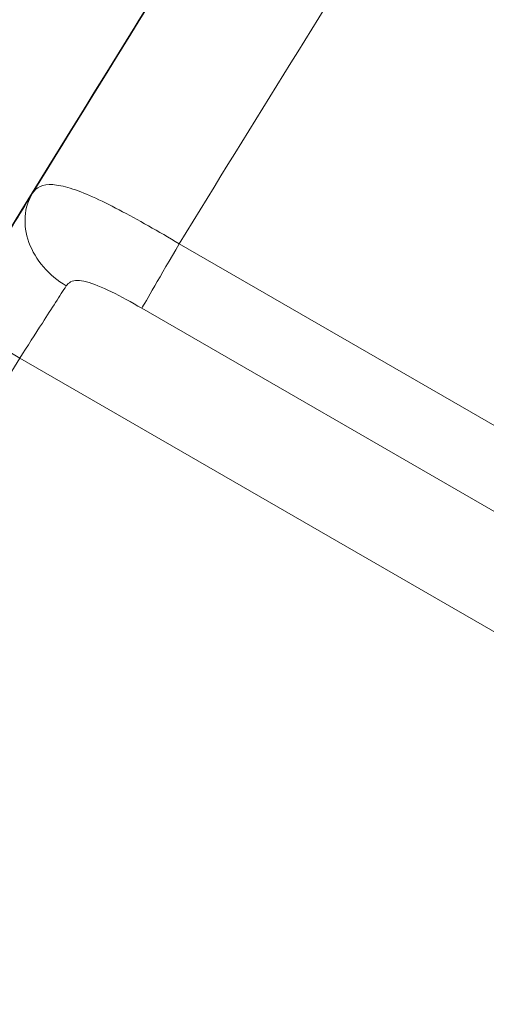
# Model space of a CAD drawing. Units: millimetres. Extents: x 4725 to 29027, y 9155 to 15900.
# Drawn here: x 10935 to 10966, y 11225 to 11290 of the extents above; entities that cross this region are included whole.
import ezdxf

# ---------------------------------------------------------------- set-up
doc = ezdxf.new("R2010")
doc.units = ezdxf.units.MM
doc.header["$MEASUREMENT"] = 0

# ---------------------------------------------------------------- blocks, each defined once
blk = doc.blocks.new('1')
at = {"color": 0, "linetype": 'Continuous', "lineweight": 0}
for p, q in [((84259.414, 58288.909), (84162.435, 58288.909)), ((84254.075, 58282.007), (84224.863, 58282.007)), ((84228.703, 58277.077), (84254.073, 58277.077))]:
    blk.add_line(p, q, dxfattribs=at)
at = {"color": 0, "linetype": 'Continuous', "lineweight": 0, "extrusion": (0, 0, -1)}
for centre, major_axis, start_param, end_param in [((77457.963, 58474.909), (0, -6809.024), -1.604034, -1.537558), ((77457.934, 58474.909), (0, -6804.024), -1.560363, -1.543456), ((77457.934, 58474.909), (0, -6809.024), -1.542023, -1.537558), ((77457.928, 58474.909), (0, -6799.024), -1.541695, -1.537558)]:
    blk.add_ellipse(centre, major_axis=major_axis, ratio=1, start_param=start_param, end_param=end_param, dxfattribs=at)
at = {"color": 0, "linetype": 'Continuous', "lineweight": 0}
for centre, major_axis, ratio, start_param, end_param in [((84259.417, 58288.909), (4.998, -0.137), 0.000014, -1.571304, -0.000508), ((84259.14, 58279.162), (4.998, -0.147), 0.81211, 0.00087, 1.595036), ((84254.075, 58277.077), (0, 5), 0.000508, 0.167448, 1.570796)]:
    blk.add_ellipse(centre, major_axis=major_axis, ratio=ratio, start_param=start_param, end_param=end_param, dxfattribs=at)
for points, knots in [([(84263.226, 58701.18), (84264.228, 58671.021), (84265.031, 58640.855), (84266.234, 58580.516), (84266.635, 58550.342), (84267.036, 58489.992), (84267.036, 58459.816), (84266.635, 58399.465), (84266.234, 58369.292), (84265.03, 58308.952), (84264.228, 58278.786), (84263.225, 58248.627)], [3.10835546, 3.10835546, 3.10835546, 3.10835546, 3.12165064, 3.12165064, 3.13494582, 3.13494582, 3.148241, 3.148241, 3.16153619, 3.16153619, 3.17483137, 3.17483137, 3.17483137, 3.17483137]), ([(84259.414, 58288.909), (84259.37, 58287.961), (84259.264, 58285.749), (84259.176, 58283.961), (84259.139, 58283.223)], [0, 0, 0, 0, 0.487657, 1.137867, 1.137867, 1.137867, 1.137867]), ([(84264.138, 58279.018), (84264.176, 58280.283), (84264.265, 58283.351), (84264.37, 58287.146), (84264.415, 58288.772)], [-1.137867, -1.137867, -1.137867, -1.137867, -0.487657, 0, 0, 0, 0]), ([(84259.139, 58283.223), (84259.126, 58282.956), (84258.917, 58282.609), (84257.971, 58282.229), (84256.45, 58282.038), (84254.865, 58282.007), (84254.075, 58282.007)], [0, 0, 0, 0, 0.2357153, 0.3535729, 0.5892882, 0.8250035, 0.8250035, 0.8250035, 0.8250035]), ([(84254.073, 58277.077), (84255.651, 58277.054), (84258.819, 58277.062), (84261.851, 58277.345), (84263.724, 58277.971), (84264.125, 58278.56), (84264.138, 58279.018)], [-0.8250035, -0.8250035, -0.8250035, -0.8250035, -0.5892882, -0.3535729, -0.2357153, 0, 0, 0, 0])]:
    blk.add_open_spline(points, degree=3, knots=knots, dxfattribs=at)

msp = doc.modelspace()

# ---------------------------------------------------------------- block references
at = {"lineweight": 15, "rotation": 149.9999999999999}
msp.add_blockref('1', (113050.32324, 19617.61963), dxfattribs=at)

doc.saveas('drawing.dxf')
